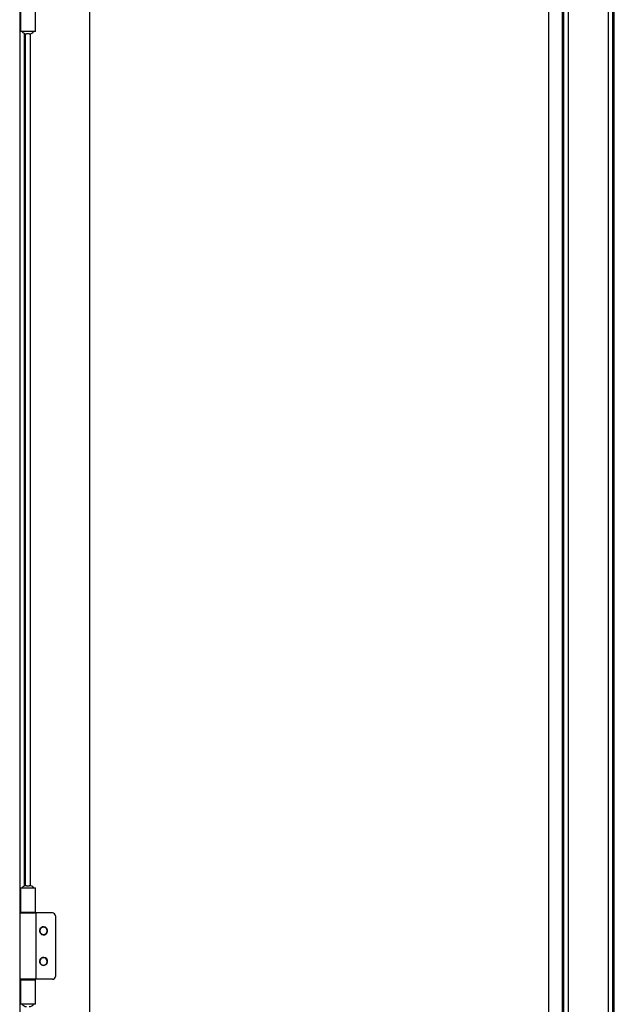
# Model space of a CAD drawing. Units: millimetres. Extents: x 312 to 806, y 226 to 642.
# Drawn here: x 312 to 352, y 450 to 516 of the extents above; entities that cross this region are included whole.
import ezdxf

# ---------------------------------------------------------------- set-up
doc = ezdxf.new("R2010")
doc.units = ezdxf.units.MM

msp = doc.modelspace()

# ---------------------------------------------------------------- linework, layer by layer
at = {"color": 7, "linetype": 'Continuous', "lineweight": 25}
for p, q in [((316.8536, 377.351), (316.8536, 596.351)), ((347.6536, 377.351), (347.6536, 596.351)), ((348.5536, 596.351), (348.5536, 377.351)), ((348.6536, 596.351), (348.6536, 377.351)), ((348.9536, 596.351), (348.9536, 377.351)), ((351.6536, 377.351), (351.6536, 596.351)), ((351.9536, 377.351), (351.9536, 596.351)), ((352.0536, 380.851), (352.0536, 592.851)), ((312.1696, 517.226), (312.1696, 456.476)), ((312.2036, 517.201), (312.2036, 515.551)), ((313.2136, 515.551), (313.2136, 517.201)), ((312.7086, 515.551), (312.2036, 515.551)), ((312.9379, 515.551), (312.7086, 515.551)), ((313.2136, 515.551), (312.9379, 515.551)), ((312.5536, 458.2953), (312.5536, 515.4067)), ((312.7964, 515.401), (312.6209, 515.401)), ((312.2036, 458.151), (312.2036, 456.501)), ((312.2036, 458.151), (312.7086, 458.151)), ((312.6209, 458.301), (312.7964, 458.301)), ((312.7086, 458.151), (312.9379, 458.151)), ((312.9379, 458.151), (313.2136, 458.151)), ((313.2136, 456.501), (313.2136, 458.151)), ((312.1536, 456.476), (313.2636, 456.476)), ((312.1536, 456.476), (312.1536, 452.026)), ((312.9379, 456.501), (312.2036, 456.501)), ((312.4586, 456.501), (312.4586, 456.476)), ((313.2136, 456.501), (312.9379, 456.501)), ((312.9586, 456.501), (312.9586, 456.476)), ((313.2636, 452.026), (313.2636, 456.476)), ((314.3536, 456.476), (313.2636, 456.476)), ((314.5536, 456.276), (314.5536, 452.226)), ((313.2636, 452.026), (312.1536, 452.026)), ((312.1696, 452.026), (312.1696, 391.176)), ((312.2036, 452.001), (312.2036, 450.351)), ((312.2036, 452.001), (312.9379, 452.001)), ((312.4586, 452.026), (312.4586, 452.001)), ((312.9379, 452.001), (313.2136, 452.001)), ((312.9586, 452.026), (312.9586, 452.001)), ((313.2136, 450.351), (313.2136, 452.001)), ((314.3536, 452.026), (313.2636, 452.026)), ((312.7086, 450.351), (312.2036, 450.351)), ((312.9379, 450.351), (312.7086, 450.351)), ((313.2136, 450.351), (312.9379, 450.351))]:
    msp.add_line(p, q, dxfattribs=at)
at = {"color": 8, "linetype": 'Continuous', "lineweight": 25}
for p, q in [((312.4496, 515.4395), (312.4496, 458.2625)), ((312.8536, 515.4051), (312.8536, 458.2969)), ((312.4496, 456.501), (312.4496, 456.476)), ((312.4496, 452.026), (312.4496, 452.001))]:
    msp.add_line(p, q, dxfattribs=at)
at = {"color": 7, "linetype": 'Continuous', "lineweight": 25}
for centre, radius, start, end in [((312.6209, 515.801), 0.4, 218.684341, 269.996816), ((312.7963, 515.801), 0.4, 270.00337, 321.315473), ((312.6209, 457.901), 0.4, 89.998687, 141.318378), ((312.7964, 457.901), 0.4, 38.681807, 90.001127), ((314.3536, 456.276), 0.2, 360, 90), ((313.7536, 455.276), 0.27, 38.339421, 218.339421), ((313.7536, 455.276), 0.25, 90, 270), ((313.7536, 455.276), 0.27, 218.339421, 38.339421), ((313.7536, 455.276), 0.25, 270, 90), ((313.7536, 453.226), 0.27, 38.339421, 218.339421), ((313.7536, 453.226), 0.25, 90, 270), ((313.7536, 453.226), 0.25, 270, 90), ((313.7536, 453.226), 0.27, 218.339421, 38.339421), ((314.3536, 452.226), 0.2, 270, 360), ((312.6209, 450.601), 0.4, 218.68009, 270.001067), ((312.7964, 450.601), 0.4, 269.999118, 321.319724)]:
    msp.add_arc(centre, radius, start, end, dxfattribs=at)

doc.saveas('drawing.dxf')
